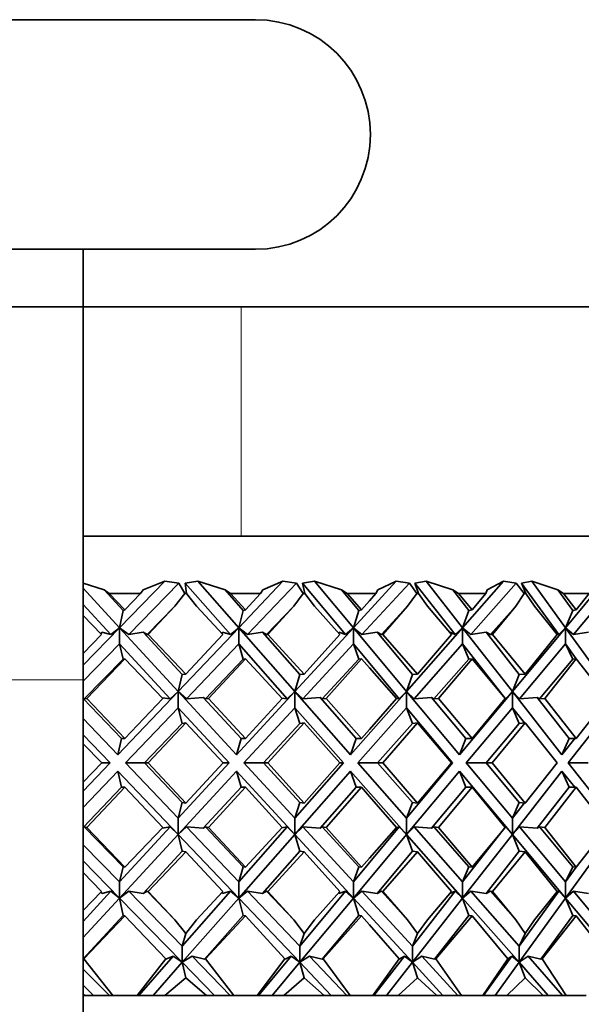
# Model space of a CAD drawing. Extents: x 0 to 420, y 0 to 297.
# Drawn here: x 316 to 317, y 173 to 175 of the extents above; entities that cross this region are included whole.
import ezdxf

# ---------------------------------------------------------------- set-up
doc = ezdxf.new("R2010")
doc.units = 0

msp = doc.modelspace()

# ---------------------------------------------------------------- linework, layer by layer
at = {"color": 7, "lineweight": 35}
for p, q in [((316.3893, 174.8963), (315.7386, 174.8963)), ((316.3893, 174.3963), (315.7386, 174.3963)), ((316.0143, 174.2713), (316.0143, 174.3963)), ((314.2643, 174.2713), (316.0143, 174.2713)), ((316.0143, 173.4588), (316.0143, 174.2713)), ((316.0143, 174.2713), (316.358, 174.2713)), ((316.358, 174.2713), (317.3893, 174.2713)), ((316.5775, 173.7713), (316.0143, 173.7713)), ((318.1393, 173.7713), (316.5775, 173.7713)), ((316.0934, 173.5721), (316.192, 173.6732)), ((316.192, 173.6732), (316.1448, 173.6545)), ((316.2226, 173.6692), (316.192, 173.6732)), ((316.2636, 173.6732), (316.236, 173.6692)), ((316.2636, 173.6732), (316.3231, 173.6545)), ((316.3527, 173.5721), (316.2636, 173.6732)), ((316.3527, 173.5721), (316.4489, 173.6732)), ((316.4489, 173.6732), (316.4052, 173.6545)), ((316.4788, 173.6692), (316.4489, 173.6732)), ((316.5179, 173.6732), (316.4917, 173.6692)), ((316.5179, 173.6732), (316.5768, 173.6545)), ((316.6023, 173.5721), (316.5179, 173.6732)), ((316.6023, 173.5721), (316.6953, 173.6732)), ((316.6953, 173.6732), (316.6554, 173.6545)), ((316.7242, 173.6692), (316.6953, 173.6732)), ((316.761, 173.6732), (316.7365, 173.6692)), ((316.761, 173.6732), (316.8189, 173.6545)), ((316.8401, 173.5721), (316.761, 173.6732)), ((316.8401, 173.5721), (316.9292, 173.6732)), ((316.9292, 173.6732), (316.8934, 173.6545)), ((316.9568, 173.6692), (316.9292, 173.6732)), ((316.9911, 173.6732), (316.9685, 173.6692)), ((316.9911, 173.6732), (317.0475, 173.6545)), ((317.0643, 173.5721), (316.9911, 173.6732)), ((317.0643, 173.5721), (317.1487, 173.6732)), ((316.0143, 173.6689), (316.0599, 173.6545)), ((316.0934, 173.5721), (316.0143, 173.658)), ((316.0709, 173.6463), (316.0599, 173.6545)), ((316.1011, 173.6096), (316.0599, 173.6545)), ((316.2226, 173.6692), (316.1133, 173.5571)), ((316.1389, 173.6463), (316.1448, 173.6545)), ((316.2226, 173.6692), (316.2354, 173.6463)), ((316.236, 173.6692), (316.2392, 173.6463)), ((316.236, 173.6692), (316.3347, 173.5571)), ((316.3346, 173.6463), (316.3231, 173.6545)), ((316.3626, 173.6096), (316.3231, 173.6545)), ((316.4788, 173.6692), (316.3721, 173.5571)), ((316.4003, 173.6463), (316.4052, 173.6545)), ((316.4788, 173.6692), (316.4933, 173.6463)), ((316.4917, 173.6692), (316.497, 173.6463)), ((316.4917, 173.6692), (316.5853, 173.5571)), ((316.5886, 173.6463), (316.5768, 173.6545)), ((316.6142, 173.6096), (316.5768, 173.6545)), ((316.7242, 173.6692), (316.6211, 173.5571)), ((316.6515, 173.6463), (316.6554, 173.6545)), ((316.7242, 173.6692), (316.7404, 173.6463)), ((316.7365, 173.6692), (316.7438, 173.6463)), ((316.7365, 173.6692), (316.8242, 173.5571)), ((316.8309, 173.6463), (316.8189, 173.6545)), ((316.854, 173.6096), (316.8189, 173.6545)), ((316.9568, 173.6692), (316.8581, 173.5571)), ((316.8905, 173.6463), (316.8934, 173.6545)), ((316.9568, 173.6692), (316.9745, 173.6463)), ((316.9685, 173.6692), (316.9777, 173.6463)), ((316.9685, 173.6692), (317.0495, 173.5571)), ((317.0596, 173.6463), (317.0475, 173.6545)), ((317.0799, 173.6096), (317.0475, 173.6545)), ((317.1749, 173.6692), (317.0813, 173.5571)), ((316.1049, 173.6108), (316.0709, 173.6463)), ((316.1389, 173.6463), (316.0709, 173.6463)), ((316.1049, 173.6108), (316.1389, 173.6463)), ((316.2137, 173.6191), (316.2354, 173.6463)), ((316.2392, 173.6463), (316.2354, 173.6463)), ((316.2609, 173.6191), (316.2392, 173.6463)), ((316.3675, 173.6108), (316.3346, 173.6463)), ((316.4003, 173.6463), (316.3346, 173.6463)), ((316.3675, 173.6108), (316.4003, 173.6463)), ((316.4724, 173.6191), (316.4933, 173.6463)), ((316.497, 173.6463), (316.4933, 173.6463)), ((316.5178, 173.6191), (316.497, 173.6463)), ((316.6201, 173.6108), (316.5886, 173.6463)), ((316.6375, 173.6463), (316.5886, 173.6463)), ((316.6201, 173.6108), (316.6375, 173.6304)), ((316.6375, 173.6304), (316.6515, 173.6463)), ((316.6515, 173.6463), (316.6375, 173.6463)), ((316.7204, 173.6191), (316.7404, 173.6463)), ((316.7438, 173.6463), (316.7404, 173.6463)), ((316.7637, 173.6191), (316.7438, 173.6463)), ((316.8608, 173.6108), (316.8309, 173.6463)), ((316.8905, 173.6463), (316.8309, 173.6463)), ((316.8608, 173.6108), (316.8905, 173.6463)), ((316.9557, 173.6191), (316.9745, 173.6463)), ((316.9777, 173.6463), (316.9745, 173.6463)), ((316.9964, 173.6191), (316.9777, 173.6463)), ((317.0877, 173.6108), (317.0596, 173.6463)), ((317.1155, 173.6463), (317.0596, 173.6463)), ((317.0877, 173.6108), (317.1155, 173.6463)), ((316.0143, 173.6227), (316.0746, 173.5571)), ((316.1011, 173.6096), (316.0934, 173.5721)), ((316.1049, 173.6108), (316.1011, 173.6096)), ((316.2137, 173.6191), (316.1532, 173.5571)), ((316.2137, 173.6191), (316.1555, 173.5577)), ((316.2609, 173.6191), (316.3184, 173.5577)), ((316.3626, 173.6096), (316.3527, 173.5721)), ((316.3675, 173.6108), (316.3626, 173.6096)), ((316.4724, 173.6191), (316.4134, 173.5571)), ((316.4724, 173.6191), (316.4163, 173.5577)), ((316.5178, 173.6191), (316.573, 173.5577)), ((316.6142, 173.6096), (316.6023, 173.5721)), ((316.6201, 173.6108), (316.6142, 173.6096)), ((316.7204, 173.6191), (316.6634, 173.5571)), ((316.7204, 173.6191), (316.6668, 173.5577)), ((316.7637, 173.6191), (316.8162, 173.5577)), ((316.854, 173.6096), (316.8401, 173.5721)), ((316.8608, 173.6108), (316.854, 173.6096)), ((316.9557, 173.6191), (316.901, 173.5571)), ((316.9557, 173.6191), (316.905, 173.5577)), ((316.9964, 173.6191), (317.0458, 173.5577)), ((317.0799, 173.6096), (317.0643, 173.5721)), ((317.0877, 173.6108), (317.0799, 173.6096)), ((316.0143, 173.5991), (316.0542, 173.5577)), ((316.0143, 173.4909), (316.0934, 173.5721)), ((316.0746, 173.5571), (316.0934, 173.5721)), ((316.0934, 173.5721), (316.0934, 173.5367)), ((316.1133, 173.5571), (316.0934, 173.5721)), ((316.2209, 173.4334), (316.0934, 173.5721)), ((316.2209, 173.4334), (316.3527, 173.5721)), ((316.3347, 173.5571), (316.3527, 173.5721)), ((316.3527, 173.5721), (316.3527, 173.5367)), ((316.3721, 173.5571), (316.3527, 173.5721)), ((316.4748, 173.4334), (316.3527, 173.5721)), ((316.4748, 173.4334), (316.6023, 173.5721)), ((316.5853, 173.5571), (316.6023, 173.5721)), ((316.6023, 173.5721), (316.6023, 173.5367)), ((316.6211, 173.5571), (316.6023, 173.5721)), ((316.718, 173.4334), (316.6023, 173.5721)), ((316.718, 173.4334), (316.8401, 173.5721)), ((316.8242, 173.5571), (316.8401, 173.5721)), ((316.8401, 173.5721), (316.8401, 173.5367)), ((316.8581, 173.5571), (316.8401, 173.5721)), ((316.9485, 173.4334), (316.8401, 173.5721)), ((316.9485, 173.4334), (317.0643, 173.5721)), ((317.0495, 173.5571), (317.0643, 173.5721)), ((317.0643, 173.5721), (317.0643, 173.5367)), ((317.0813, 173.5571), (317.0643, 173.5721)), ((317.1645, 173.4334), (317.0643, 173.5721)), ((316.0143, 173.5161), (316.0542, 173.5577)), ((316.053, 173.5589), (316.0549, 173.5622)), ((316.0746, 173.5571), (316.0549, 173.5622)), ((316.1447, 173.5622), (316.1133, 173.5571)), ((316.1447, 173.5622), (316.1532, 173.5571)), ((316.2296, 173.4699), (316.1447, 173.5622)), ((316.1555, 173.5577), (316.1532, 173.5571)), ((316.2373, 173.4709), (316.1555, 173.5577)), ((316.2373, 173.4709), (316.3184, 173.5577)), ((316.3165, 173.5597), (316.3175, 173.5622)), ((316.3347, 173.5571), (316.3175, 173.5622)), ((316.4044, 173.5622), (316.3721, 173.5571)), ((316.4044, 173.5622), (316.4134, 173.5571)), ((316.4857, 173.4699), (316.4044, 173.5622)), ((316.4163, 173.5577), (316.4134, 173.5571)), ((316.4952, 173.4709), (316.4163, 173.5577)), ((316.4952, 173.4709), (316.573, 173.5577)), ((316.5703, 173.5607), (316.5706, 173.5622)), ((316.5853, 173.5571), (316.5706, 173.5622)), ((316.6538, 173.5622), (316.6211, 173.5571)), ((316.6538, 173.5622), (316.6634, 173.5571)), ((316.7309, 173.4699), (316.6538, 173.5622)), ((316.6668, 173.5577), (316.6634, 173.5571)), ((316.7421, 173.4709), (316.6668, 173.5577)), ((316.7421, 173.4709), (316.8162, 173.5577)), ((316.8242, 173.5571), (316.8122, 173.5622)), ((316.8911, 173.5622), (316.8581, 173.5571)), ((316.8911, 173.5622), (316.901, 173.5571)), ((316.9633, 173.4699), (316.8911, 173.5622)), ((316.905, 173.5577), (316.901, 173.5571)), ((316.9761, 173.4709), (316.905, 173.5577)), ((316.9761, 173.4709), (317.0458, 173.5577)), ((317.0495, 173.5571), (317.0436, 173.5604)), ((317.1142, 173.5622), (317.0813, 173.5571)), ((316.0934, 173.5367), (316.0143, 173.4556)), ((316.1011, 173.5036), (316.0934, 173.5367)), ((316.0934, 173.5367), (316.2035, 173.4169)), ((316.3527, 173.5367), (316.2388, 173.4169)), ((316.3626, 173.5036), (316.3527, 173.5367)), ((316.3527, 173.5367), (316.4582, 173.4169)), ((316.6023, 173.5367), (316.4922, 173.4169)), ((316.6142, 173.5036), (316.6023, 173.5367)), ((316.6023, 173.5367), (316.7022, 173.4169)), ((316.8401, 173.5367), (316.7347, 173.4169)), ((316.854, 173.5036), (316.8401, 173.5367)), ((316.8401, 173.5367), (316.9337, 173.4169)), ((317.0643, 173.5367), (316.9643, 173.4169)), ((317.0799, 173.5036), (317.0643, 173.5367)), ((317.0643, 173.5367), (317.0874, 173.5047)), ((316.1011, 173.5036), (316.0166, 173.4169)), ((316.1049, 173.5047), (316.0217, 173.4178)), ((316.1049, 173.5047), (316.1011, 173.5036)), ((316.1049, 173.5047), (316.1875, 173.4178)), ((316.3626, 173.5036), (316.2802, 173.4169)), ((316.3675, 173.5047), (316.2869, 173.4178)), ((316.3675, 173.5047), (316.3626, 173.5036)), ((316.3675, 173.5047), (316.4471, 173.4178)), ((316.6142, 173.5036), (316.5345, 173.4169)), ((316.6201, 173.5047), (316.5428, 173.4178)), ((316.6201, 173.5047), (316.6142, 173.5036)), ((316.6201, 173.5047), (316.6375, 173.485)), ((316.854, 173.5036), (316.7777, 173.4169)), ((316.8608, 173.5047), (316.7874, 173.4178)), ((316.8608, 173.5047), (316.854, 173.5036)), ((316.8608, 173.5047), (316.9329, 173.4178)), ((317.0799, 173.5036), (317.0076, 173.4169)), ((317.0877, 173.5047), (317.0188, 173.4178)), ((317.0877, 173.5047), (317.0799, 173.5036)), ((317.0877, 173.5047), (317.1551, 173.4178)), ((316.6375, 173.485), (316.6963, 173.4178)), ((316.0143, 164.8338), (316.0143, 173.4588)), ((316.2296, 173.4699), (316.2209, 173.4334)), ((316.2373, 173.4709), (316.2296, 173.4699)), ((316.4857, 173.4699), (316.4748, 173.4334)), ((316.4952, 173.4709), (316.4857, 173.4699)), ((316.7309, 173.4699), (316.718, 173.4334)), ((316.7421, 173.4709), (316.7309, 173.4699)), ((316.9633, 173.4699), (316.9485, 173.4334)), ((316.9761, 173.4709), (316.9633, 173.4699)), ((316.0143, 173.4186), (316.0166, 173.4169)), ((316.0972, 173.3306), (316.0143, 173.4179)), ((316.0217, 173.4178), (316.0166, 173.4169)), ((316.1049, 173.3306), (316.0217, 173.4178)), ((316.0895, 173.2953), (316.2209, 173.4334)), ((316.1049, 173.3306), (316.1875, 173.4178)), ((316.2035, 173.4169), (316.186, 173.4194)), ((316.2035, 173.4169), (316.2209, 173.4334)), ((316.2388, 173.4169), (316.2209, 173.4334)), ((316.2209, 173.4334), (316.2209, 173.398)), ((316.3478, 173.2953), (316.2209, 173.4334)), ((316.2756, 173.4199), (316.2388, 173.4169)), ((316.2756, 173.4199), (316.2802, 173.4169)), ((316.3577, 173.3306), (316.2756, 173.4199)), ((316.2869, 173.4178), (316.2802, 173.4169)), ((316.3675, 173.3306), (316.2869, 173.4178)), ((316.3478, 173.2953), (316.4748, 173.4334)), ((316.3675, 173.3306), (316.4471, 173.4178)), ((316.4582, 173.4169), (316.4462, 173.4189)), ((316.4582, 173.4169), (316.4748, 173.4334)), ((316.4922, 173.4169), (316.4748, 173.4334)), ((316.4748, 173.4334), (316.4748, 173.398)), ((316.5964, 173.2953), (316.4748, 173.4334)), ((316.5297, 173.4199), (316.4922, 173.4169)), ((316.5297, 173.4199), (316.5345, 173.4169)), ((316.6083, 173.3306), (316.5297, 173.4199)), ((316.5428, 173.4178), (316.5345, 173.4169)), ((316.6201, 173.3306), (316.5428, 173.4178)), ((316.5964, 173.2953), (316.718, 173.4334)), ((316.6375, 173.3504), (316.6963, 173.4178)), ((316.7022, 173.4169), (316.696, 173.4182)), ((316.7022, 173.4169), (316.718, 173.4334)), ((316.7347, 173.4169), (316.718, 173.4334)), ((316.718, 173.4334), (316.718, 173.398)), ((316.8333, 173.2953), (316.718, 173.4334)), ((316.7726, 173.4199), (316.7347, 173.4169)), ((316.7726, 173.4199), (316.7777, 173.4169)), ((316.8471, 173.3306), (316.7726, 173.4199)), ((316.7874, 173.4178), (316.7777, 173.4169)), ((316.8608, 173.3306), (316.7874, 173.4178)), ((316.8333, 173.2953), (316.9485, 173.4334)), ((316.8608, 173.3306), (316.9329, 173.4178)), ((316.9337, 173.4169), (316.9325, 173.4173)), ((316.9337, 173.4169), (316.9485, 173.4334)), ((316.9643, 173.4169), (316.9485, 173.4334)), ((316.9485, 173.4334), (316.9485, 173.398)), ((317.0565, 173.2953), (316.9485, 173.4334)), ((317.0023, 173.4199), (316.9643, 173.4169)), ((317.0023, 173.4199), (317.0076, 173.4169)), ((317.0721, 173.3306), (317.0023, 173.4199)), ((317.0188, 173.4178), (317.0076, 173.4169)), ((317.0877, 173.3306), (317.0188, 173.4178)), ((317.0877, 173.3306), (317.1551, 173.4178)), ((316.2209, 173.398), (316.1063, 173.2776)), ((316.2296, 173.3638), (316.2209, 173.398)), ((316.2209, 173.398), (316.3316, 173.2776)), ((316.4748, 173.398), (316.3641, 173.2776)), ((316.4857, 173.3638), (316.4748, 173.398)), ((316.4748, 173.398), (316.5809, 173.2776)), ((316.718, 173.398), (316.612, 173.2776)), ((316.7309, 173.3638), (316.718, 173.398)), ((316.718, 173.398), (316.8185, 173.2776)), ((316.9485, 173.398), (316.8481, 173.2776)), ((316.9633, 173.3638), (316.9485, 173.398)), ((316.9485, 173.398), (316.9746, 173.3647)), ((317.1645, 173.398), (317.0703, 173.2776)), ((316.0895, 173.2953), (316.0143, 173.3744)), ((316.2296, 173.3638), (316.1477, 173.2776)), ((316.2373, 173.3648), (316.1553, 173.2776)), ((316.2373, 173.3648), (316.2296, 173.3638)), ((316.2373, 173.3648), (316.3185, 173.2776)), ((316.4857, 173.3638), (316.4064, 173.2776)), ((316.4952, 173.3648), (316.4161, 173.2776)), ((316.4952, 173.3648), (316.4857, 173.3638)), ((316.4952, 173.3648), (316.5732, 173.2776)), ((316.6201, 173.3306), (316.6375, 173.3504)), ((316.7309, 173.3638), (316.655, 173.2776)), ((316.7421, 173.3648), (316.6666, 173.2776)), ((316.7421, 173.3648), (316.7309, 173.3638)), ((316.7421, 173.3648), (316.8163, 173.2776)), ((316.9633, 173.3638), (316.8913, 173.2776)), ((316.9761, 173.3648), (316.9048, 173.2776)), ((316.9761, 173.3648), (316.9633, 173.3638)), ((316.9761, 173.3648), (317.046, 173.2776)), ((316.0143, 173.339), (316.0727, 173.2776)), ((316.0972, 173.3306), (316.0895, 173.2953)), ((316.1049, 173.3306), (316.0972, 173.3306)), ((316.3577, 173.3306), (316.3478, 173.2953)), ((316.3675, 173.3306), (316.3577, 173.3306)), ((316.6083, 173.3306), (316.5964, 173.2953)), ((316.6201, 173.3306), (316.6083, 173.3306)), ((316.8471, 173.3306), (316.8333, 173.2953)), ((316.8608, 173.3306), (316.8471, 173.3306)), ((317.0721, 173.3306), (317.0565, 173.2953)), ((317.0565, 173.2953), (317.0842, 173.3306)), ((317.0877, 173.3306), (317.0721, 173.3306)), ((316.0143, 173.3195), (316.0544, 173.2776)), ((316.0143, 173.2358), (316.0544, 173.2776)), ((316.0143, 173.2162), (316.0727, 173.2776)), ((316.0544, 173.2776), (316.0727, 173.2776)), ((316.2209, 173.1572), (316.1063, 173.2776)), ((316.1477, 173.2776), (316.1063, 173.2776)), ((316.2296, 173.1914), (316.1477, 173.2776)), ((316.1553, 173.2776), (316.1477, 173.2776)), ((316.2373, 173.1904), (316.1553, 173.2776)), ((316.2209, 173.1572), (316.3316, 173.2776)), ((316.2373, 173.1904), (316.3185, 173.2776)), ((316.3185, 173.2776), (316.3316, 173.2776)), ((316.4748, 173.1572), (316.3641, 173.2776)), ((316.4064, 173.2776), (316.3641, 173.2776)), ((316.4857, 173.1914), (316.4064, 173.2776)), ((316.4161, 173.2776), (316.4064, 173.2776)), ((316.4952, 173.1904), (316.4161, 173.2776)), ((316.4748, 173.1572), (316.5809, 173.2776)), ((316.4952, 173.1904), (316.5732, 173.2776)), ((316.5732, 173.2776), (316.5809, 173.2776)), ((316.718, 173.1572), (316.612, 173.2776)), ((316.655, 173.2776), (316.612, 173.2776)), ((316.7309, 173.1914), (316.655, 173.2776)), ((316.6666, 173.2776), (316.655, 173.2776)), ((316.7421, 173.1904), (316.6666, 173.2776)), ((316.718, 173.1572), (316.8185, 173.2776)), ((316.7421, 173.1904), (316.8163, 173.2776)), ((316.8163, 173.2776), (316.8185, 173.2776)), ((316.9485, 173.1572), (316.8481, 173.2776)), ((316.8913, 173.2776), (316.8481, 173.2776)), ((316.9633, 173.1914), (316.8913, 173.2776)), ((316.9048, 173.2776), (316.8913, 173.2776)), ((316.9761, 173.1904), (316.9048, 173.2776)), ((316.9761, 173.1904), (317.046, 173.2776)), ((317.1645, 173.1572), (317.0703, 173.2776)), ((317.1136, 173.2776), (317.0703, 173.2776)), ((316.0895, 173.2599), (316.0143, 173.1808)), ((316.0895, 173.2599), (316.2209, 173.1218)), ((316.0972, 173.2246), (316.0895, 173.2599)), ((316.3478, 173.2599), (316.2209, 173.1218)), ((316.3478, 173.2599), (316.4748, 173.1218)), ((316.3577, 173.2246), (316.3478, 173.2599)), ((316.5964, 173.2599), (316.4748, 173.1218)), ((316.5964, 173.2599), (316.718, 173.1218)), ((316.6083, 173.2246), (316.5964, 173.2599)), ((316.8333, 173.2599), (316.718, 173.1218)), ((316.8333, 173.2599), (316.9485, 173.1218)), ((316.8471, 173.2246), (316.8333, 173.2599)), ((317.0565, 173.2599), (316.9485, 173.1218)), ((317.0565, 173.2599), (317.0842, 173.2246)), ((317.0721, 173.2246), (317.0565, 173.2599)), ((316.0972, 173.2246), (316.0143, 173.1374)), ((316.1049, 173.2246), (316.0217, 173.1374)), ((316.1049, 173.2246), (316.0972, 173.2246)), ((316.1049, 173.2246), (316.1875, 173.1374)), ((316.3577, 173.2246), (316.2756, 173.1353)), ((316.3675, 173.2246), (316.2869, 173.1374)), ((316.3675, 173.2246), (316.3577, 173.2246)), ((316.3675, 173.2246), (316.4471, 173.1374)), ((316.6083, 173.2246), (316.5297, 173.1353)), ((316.6201, 173.2246), (316.5428, 173.1374)), ((316.6201, 173.2246), (316.6083, 173.2246)), ((316.6201, 173.2246), (316.6375, 173.2048)), ((316.8471, 173.2246), (316.7726, 173.1353)), ((316.8608, 173.2246), (316.7874, 173.1374)), ((316.8608, 173.2246), (316.8471, 173.2246)), ((316.8608, 173.2246), (316.9329, 173.1374)), ((317.0721, 173.2246), (317.0023, 173.1353)), ((317.0877, 173.2246), (317.0188, 173.1374)), ((317.0877, 173.2246), (317.0721, 173.2246)), ((317.0877, 173.2246), (317.1551, 173.1374)), ((316.6375, 173.2048), (316.6963, 173.1374)), ((316.2296, 173.1914), (316.2209, 173.1572)), ((316.2373, 173.1904), (316.2296, 173.1914)), ((316.4857, 173.1914), (316.4748, 173.1572)), ((316.4952, 173.1904), (316.4857, 173.1914)), ((316.7309, 173.1914), (316.718, 173.1572)), ((316.7421, 173.1904), (316.7309, 173.1914)), ((316.9633, 173.1914), (316.9485, 173.1572)), ((316.9485, 173.1572), (316.9746, 173.1906)), ((316.9761, 173.1904), (316.9633, 173.1914)), ((316.2209, 173.1572), (316.2209, 173.1218)), ((316.4748, 173.1572), (316.4748, 173.1218)), ((316.718, 173.1572), (316.718, 173.1218)), ((316.9485, 173.1572), (316.9485, 173.1218)), ((316.0143, 173.1367), (316.0166, 173.1383)), ((316.1011, 173.0516), (316.0166, 173.1383)), ((316.0217, 173.1374), (316.0166, 173.1383)), ((316.1049, 173.0505), (316.0217, 173.1374)), ((316.0934, 173.0185), (316.2035, 173.1383)), ((316.1049, 173.0505), (316.1875, 173.1374)), ((316.2035, 173.1383), (316.186, 173.1359)), ((316.2035, 173.1383), (316.2209, 173.1218)), ((316.2388, 173.1383), (316.2209, 173.1218)), ((316.3527, 173.0185), (316.2388, 173.1383)), ((316.2756, 173.1353), (316.2388, 173.1383)), ((316.2756, 173.1353), (316.2802, 173.1383)), ((316.3626, 173.0516), (316.2802, 173.1383)), ((316.2869, 173.1374), (316.2802, 173.1383)), ((316.3675, 173.0505), (316.2869, 173.1374)), ((316.3527, 173.0185), (316.4582, 173.1383)), ((316.3675, 173.0505), (316.4471, 173.1374)), ((316.4582, 173.1383), (316.4462, 173.1364)), ((316.4582, 173.1383), (316.4748, 173.1218)), ((316.4922, 173.1383), (316.4748, 173.1218)), ((316.6023, 173.0185), (316.4922, 173.1383)), ((316.5297, 173.1353), (316.4922, 173.1383)), ((316.5297, 173.1353), (316.5345, 173.1383)), ((316.6142, 173.0516), (316.5345, 173.1383)), ((316.5428, 173.1374), (316.5345, 173.1383)), ((316.6201, 173.0505), (316.5428, 173.1374)), ((316.6023, 173.0185), (316.7022, 173.1383)), ((316.6375, 173.0702), (316.6963, 173.1374)), ((316.7022, 173.1383), (316.696, 173.1371)), ((316.7022, 173.1383), (316.718, 173.1218)), ((316.7347, 173.1383), (316.718, 173.1218)), ((316.8401, 173.0185), (316.7347, 173.1383)), ((316.7726, 173.1353), (316.7347, 173.1383)), ((316.7726, 173.1353), (316.7777, 173.1383)), ((316.854, 173.0516), (316.7777, 173.1383)), ((316.7874, 173.1374), (316.7777, 173.1383)), ((316.8608, 173.0505), (316.7874, 173.1374)), ((316.8401, 173.0185), (316.9337, 173.1383)), ((316.8608, 173.0505), (316.9329, 173.1374)), ((316.9337, 173.1383), (316.9325, 173.138)), ((316.9337, 173.1383), (316.9485, 173.1218)), ((316.9643, 173.1383), (316.9485, 173.1218)), ((317.0643, 173.0185), (316.9643, 173.1383)), ((317.0023, 173.1353), (316.9643, 173.1383)), ((317.0023, 173.1353), (317.0076, 173.1383)), ((317.0799, 173.0516), (317.0076, 173.1383)), ((317.0188, 173.1374), (317.0076, 173.1383)), ((317.0877, 173.0505), (317.0188, 173.1374)), ((317.0877, 173.0505), (317.1551, 173.1374)), ((316.2209, 173.1218), (316.0934, 172.9832)), ((316.2209, 173.1218), (316.3527, 172.9832)), ((316.2296, 173.0854), (316.2209, 173.1218)), ((316.4748, 173.1218), (316.3527, 172.9832)), ((316.4748, 173.1218), (316.6023, 172.9832)), ((316.4857, 173.0854), (316.4748, 173.1218)), ((316.718, 173.1218), (316.6023, 172.9832)), ((316.718, 173.1218), (316.8401, 172.9832)), ((316.7309, 173.0854), (316.718, 173.1218)), ((316.9485, 173.1218), (316.8401, 172.9832)), ((316.9485, 173.1218), (317.0643, 172.9832)), ((316.9633, 173.0854), (316.9485, 173.1218)), ((317.1645, 173.1218), (317.0643, 172.9832)), ((316.0934, 173.0185), (316.0143, 173.0996)), ((316.2296, 173.0854), (316.1447, 172.993)), ((316.2373, 173.0844), (316.1555, 172.9975)), ((316.2373, 173.0844), (316.2296, 173.0854)), ((316.2373, 173.0844), (316.3184, 172.9975)), ((316.4857, 173.0854), (316.4044, 172.993)), ((316.4952, 173.0844), (316.4163, 172.9975)), ((316.4952, 173.0844), (316.4857, 173.0854)), ((316.4952, 173.0844), (316.573, 172.9975)), ((316.7309, 173.0854), (316.6538, 172.993)), ((316.7421, 173.0844), (316.6668, 172.9975)), ((316.7421, 173.0844), (316.7309, 173.0854)), ((316.7421, 173.0844), (316.8162, 172.9975)), ((316.9633, 173.0854), (316.8911, 172.993)), ((316.9761, 173.0844), (316.905, 172.9975)), ((316.9761, 173.0844), (316.9633, 173.0854)), ((316.9761, 173.0844), (317.0458, 172.9975)), ((316.0143, 173.0643), (316.0934, 172.9832)), ((316.1011, 173.0516), (316.0934, 173.0185)), ((316.1049, 173.0505), (316.1011, 173.0516)), ((316.3626, 173.0516), (316.3527, 173.0185)), ((316.3675, 173.0505), (316.3626, 173.0516)), ((316.6142, 173.0516), (316.6023, 173.0185)), ((316.6201, 173.0505), (316.6142, 173.0516)), ((316.6201, 173.0505), (316.6375, 173.0702)), ((316.854, 173.0516), (316.8401, 173.0185)), ((316.8608, 173.0505), (316.854, 173.0516)), ((317.0799, 173.0516), (317.0643, 173.0185)), ((317.0643, 173.0185), (317.0874, 173.0506)), ((317.0877, 173.0505), (317.0799, 173.0516)), ((316.0143, 173.0391), (316.0542, 172.9975)), ((316.0934, 173.0185), (316.0934, 172.9832)), ((316.3527, 173.0185), (316.3527, 172.9832)), ((316.6023, 173.0185), (316.6023, 172.9832)), ((316.8401, 173.0185), (316.8401, 172.9832)), ((317.0643, 173.0185), (317.0643, 172.9832)), ((316.0143, 172.9326), (316.0746, 172.9981)), ((316.0143, 172.9562), (316.0542, 172.9975)), ((316.053, 172.9963), (316.0549, 172.993)), ((316.0746, 172.9981), (316.0549, 172.993)), ((316.0746, 172.9981), (316.0934, 172.9832)), ((316.1133, 172.9981), (316.0934, 172.9832)), ((316.2296, 172.8788), (316.1133, 172.9981)), ((316.1447, 172.993), (316.1133, 172.9981)), ((316.1447, 172.993), (316.1532, 172.9982)), ((316.2137, 172.9362), (316.1532, 172.9982)), ((316.1555, 172.9975), (316.1532, 172.9982)), ((316.2137, 172.9362), (316.1555, 172.9975)), ((316.2296, 172.8788), (316.3347, 172.9981)), ((316.2609, 172.9362), (316.3184, 172.9975)), ((316.3165, 172.9956), (316.3175, 172.993)), ((316.3347, 172.9981), (316.3175, 172.993)), ((316.3347, 172.9981), (316.3527, 172.9832)), ((316.3721, 172.9981), (316.3527, 172.9832)), ((316.4857, 172.8788), (316.3721, 172.9981)), ((316.4044, 172.993), (316.3721, 172.9981)), ((316.4044, 172.993), (316.4134, 172.9982)), ((316.4724, 172.9362), (316.4134, 172.9982)), ((316.4163, 172.9975), (316.4134, 172.9982)), ((316.4724, 172.9362), (316.4163, 172.9975)), ((316.4857, 172.8788), (316.5853, 172.9981)), ((316.5178, 172.9362), (316.573, 172.9975)), ((316.5703, 172.9945), (316.5706, 172.993)), ((316.5853, 172.9981), (316.5706, 172.993)), ((316.5853, 172.9981), (316.6023, 172.9832)), ((316.6211, 172.9981), (316.6023, 172.9832)), ((316.7309, 172.8788), (316.6211, 172.9981)), ((316.6538, 172.993), (316.6211, 172.9981)), ((316.6538, 172.993), (316.6634, 172.9982)), ((316.7204, 172.9362), (316.6634, 172.9982)), ((316.6668, 172.9975), (316.6634, 172.9982)), ((316.7204, 172.9362), (316.6668, 172.9975)), ((316.7309, 172.8788), (316.8242, 172.9981)), ((316.7637, 172.9362), (316.8162, 172.9975)), ((316.8242, 172.9981), (316.8122, 172.993)), ((316.8242, 172.9981), (316.8401, 172.9832)), ((316.8581, 172.9981), (316.8401, 172.9832)), ((316.9632, 172.8788), (316.8581, 172.9981)), ((316.8911, 172.993), (316.8581, 172.9981)), ((316.8911, 172.993), (316.901, 172.9982)), ((316.9557, 172.9362), (316.901, 172.9982)), ((316.905, 172.9975), (316.901, 172.9982)), ((316.9557, 172.9362), (316.905, 172.9975)), ((316.9632, 172.8788), (317.0495, 172.9981)), ((316.9964, 172.9362), (317.0458, 172.9975)), ((317.0495, 172.9981), (317.0436, 172.9948)), ((317.0495, 172.9981), (317.0643, 172.9832)), ((317.0813, 172.9981), (317.0643, 172.9832)), ((317.1809, 172.8788), (317.0813, 172.9981)), ((317.1142, 172.993), (317.0813, 172.9981)), ((316.0934, 172.9832), (316.0143, 172.8972)), ((316.0934, 172.9832), (316.2296, 172.8434)), ((316.1011, 172.9456), (316.0934, 172.9832)), ((316.3527, 172.9832), (316.2296, 172.8434)), ((316.3527, 172.9832), (316.4857, 172.8434)), ((316.3626, 172.9456), (316.3527, 172.9832)), ((316.6023, 172.9832), (316.4857, 172.8434)), ((316.6023, 172.9832), (316.7309, 172.8434)), ((316.6142, 172.9456), (316.6023, 172.9832)), ((316.8401, 172.9832), (316.7309, 172.8434)), ((316.8401, 172.9832), (316.9632, 172.8434)), ((316.854, 172.9456), (316.8401, 172.9832)), ((317.0643, 172.9832), (316.9632, 172.8434)), ((317.0643, 172.9832), (317.1809, 172.8434)), ((317.0799, 172.9456), (317.0643, 172.9832)), ((316.1011, 172.9456), (316.0132, 172.85)), ((316.1049, 172.9445), (316.0154, 172.8512)), ((316.1049, 172.9445), (316.1011, 172.9456)), ((316.1049, 172.9445), (316.1937, 172.8512)), ((316.3626, 172.9456), (316.2784, 172.85)), ((316.3675, 172.9445), (316.2807, 172.8512)), ((316.3675, 172.9445), (316.3626, 172.9456)), ((316.3675, 172.9445), (316.4532, 172.8512)), ((316.6142, 172.9456), (316.5344, 172.85)), ((316.6201, 172.9445), (316.5369, 172.8512)), ((316.6201, 172.9445), (316.6142, 172.9456)), ((316.6201, 172.9445), (316.6375, 172.9248)), ((316.854, 172.9456), (316.7792, 172.85)), ((316.8608, 172.9445), (316.7818, 172.8512)), ((316.8608, 172.9445), (316.854, 172.9456)), ((316.8608, 172.9445), (316.9383, 172.8512)), ((317.0799, 172.9456), (317.0108, 172.85)), ((317.0877, 172.9445), (317.0135, 172.8512)), ((317.0877, 172.9445), (317.0799, 172.9456)), ((317.0877, 172.9445), (317.1601, 172.8512)), ((316.2137, 172.9362), (316.2373, 172.9065)), ((316.2609, 172.9362), (316.2373, 172.9065)), ((316.4724, 172.9362), (316.4952, 172.9065)), ((316.5178, 172.9362), (316.4952, 172.9065)), ((316.6375, 172.9248), (316.702, 172.8512)), ((316.7204, 172.9362), (316.7421, 172.9065)), ((316.7637, 172.9362), (316.7421, 172.9065)), ((316.9557, 172.9362), (316.9761, 172.9065)), ((316.9964, 172.9362), (316.9761, 172.9065)), ((316.2373, 172.9065), (316.2296, 172.8788)), ((316.4952, 172.9065), (316.4857, 172.8788)), ((316.7421, 172.9065), (316.7309, 172.8788)), ((316.9761, 172.9065), (316.9632, 172.8788)), ((316.2296, 172.8788), (316.2296, 172.8434)), ((316.4857, 172.8788), (316.4857, 172.8434)), ((316.7309, 172.8788), (316.7309, 172.8434)), ((316.9632, 172.8788), (316.9632, 172.8434)), ((316.135, 172.7713), (316.21, 172.8565)), ((316.21, 172.8565), (316.1943, 172.85)), ((316.21, 172.8565), (316.2296, 172.8434)), ((316.2513, 172.8565), (316.2296, 172.8434)), ((316.3344, 172.7713), (316.2513, 172.8565)), ((316.2784, 172.85), (316.2513, 172.8565)), ((316.396, 172.7713), (316.4671, 172.8565)), ((316.4671, 172.8565), (316.4535, 172.85)), ((316.4671, 172.8565), (316.4857, 172.8434)), ((316.5068, 172.8565), (316.4857, 172.8434)), ((316.5878, 172.7713), (316.5068, 172.8565)), ((316.5344, 172.85), (316.5068, 172.8565)), ((316.6469, 172.7713), (316.7134, 172.8565)), ((316.7134, 172.8565), (316.7021, 172.85)), ((316.7134, 172.8565), (316.7309, 172.8434)), ((316.7513, 172.8565), (316.7309, 172.8434)), ((316.8296, 172.7713), (316.7513, 172.8565)), ((316.7792, 172.85), (316.7513, 172.8565)), ((316.8856, 172.7713), (316.9471, 172.8565)), ((316.9471, 172.8565), (316.9381, 172.85)), ((316.9471, 172.8565), (316.9632, 172.8434)), ((316.9828, 172.8565), (316.9632, 172.8434)), ((317.0578, 172.7713), (316.9828, 172.8565)), ((317.0108, 172.85), (316.9828, 172.8565)), ((316.0132, 172.85), (316.0154, 172.8512)), ((316.0154, 172.8512), (316.0784, 172.7713)), ((316.1937, 172.8512), (316.1315, 172.7713)), ((316.2296, 172.8434), (316.1662, 172.7713)), ((316.1937, 172.8512), (316.1943, 172.85)), ((316.2296, 172.8434), (316.2999, 172.7713)), ((316.2373, 172.8097), (316.2296, 172.8434)), ((316.2784, 172.85), (316.2807, 172.8512)), ((316.2807, 172.8512), (316.3418, 172.7713)), ((316.4532, 172.8512), (316.3931, 172.7713)), ((316.4857, 172.8434), (316.4255, 172.7713)), ((316.4532, 172.8512), (316.4535, 172.85)), ((316.4857, 172.8434), (316.5542, 172.7713)), ((316.4952, 172.8097), (316.4857, 172.8434)), ((316.5344, 172.85), (316.5369, 172.8512)), ((316.5369, 172.8512), (316.5955, 172.7713)), ((316.702, 172.8512), (316.6446, 172.7713)), ((316.7309, 172.8434), (316.6745, 172.7713)), ((316.702, 172.8512), (316.7021, 172.85)), ((316.7309, 172.8434), (316.7971, 172.7713)), ((316.7421, 172.8097), (316.7309, 172.8434)), ((316.7792, 172.85), (316.7818, 172.8512)), ((316.7818, 172.8512), (316.8375, 172.7713)), ((316.9383, 172.8512), (316.884, 172.7713)), ((316.9632, 172.8434), (316.9111, 172.7713)), ((316.9383, 172.8512), (316.9381, 172.85)), ((316.9632, 172.8434), (317.0267, 172.7713)), ((316.9761, 172.8097), (316.9632, 172.8434)), ((317.0108, 172.85), (317.0135, 172.8512)), ((317.0135, 172.8512), (317.0658, 172.7713)), ((316.0713, 172.7713), (316.0143, 172.8288)), ((316.0143, 172.7935), (316.0362, 172.7713)), ((316.1916, 172.7713), (316.2373, 172.8097)), ((316.2828, 172.7713), (316.2373, 172.8097)), ((316.4511, 172.7713), (316.4952, 172.8097)), ((316.5388, 172.7713), (316.4952, 172.8097)), ((316.7001, 172.7713), (316.7421, 172.8097)), ((316.7837, 172.7713), (316.7421, 172.8097)), ((316.9365, 172.7713), (316.9761, 172.8097)), ((317.0153, 172.7713), (316.9761, 172.8097)), ((316.0175, 172.7713), (316.0143, 172.7739)), ((316.0175, 172.7713), (316.0143, 172.7713)), ((316.0175, 172.7713), (316.0362, 172.7713)), ((316.0362, 172.7713), (316.0713, 172.7713)), ((316.0784, 172.7713), (316.0713, 172.7713)), ((316.1315, 172.7713), (316.0784, 172.7713)), ((316.1315, 172.7713), (316.135, 172.7713)), ((316.135, 172.7713), (316.1662, 172.7713)), ((316.1916, 172.7713), (316.1662, 172.7713)), ((316.2828, 172.7713), (316.1916, 172.7713)), ((316.2828, 172.7713), (316.2999, 172.7713)), ((316.2999, 172.7713), (316.3344, 172.7713)), ((316.3418, 172.7713), (316.3344, 172.7713)), ((316.3931, 172.7713), (316.3418, 172.7713)), ((316.3931, 172.7713), (316.396, 172.7713)), ((316.396, 172.7713), (316.4255, 172.7713)), ((316.4511, 172.7713), (316.4255, 172.7713)), ((316.5388, 172.7713), (316.4511, 172.7713)), ((316.5388, 172.7713), (316.5542, 172.7713)), ((316.5542, 172.7713), (316.5878, 172.7713)), ((316.5955, 172.7713), (316.5878, 172.7713)), ((316.6375, 172.7713), (316.5955, 172.7713)), ((316.6446, 172.7713), (316.6375, 172.7713)), ((316.6446, 172.7713), (316.6469, 172.7713)), ((316.6469, 172.7713), (316.6745, 172.7713)), ((316.7001, 172.7713), (316.6745, 172.7713)), ((316.7837, 172.7713), (316.7001, 172.7713)), ((316.7837, 172.7713), (316.7971, 172.7713)), ((316.7971, 172.7713), (316.8296, 172.7713)), ((316.8375, 172.7713), (316.8296, 172.7713)), ((316.884, 172.7713), (316.8375, 172.7713)), ((316.884, 172.7713), (316.8856, 172.7713)), ((316.8856, 172.7713), (316.9111, 172.7713)), ((316.9365, 172.7713), (316.9111, 172.7713)), ((317.0153, 172.7713), (316.9365, 172.7713)), ((317.0153, 172.7713), (317.0267, 172.7713)), ((317.0267, 172.7713), (317.0578, 172.7713)), ((317.0658, 172.7713), (317.0578, 172.7713)), ((317.1094, 172.7713), (317.0658, 172.7713))]:
    msp.add_line(p, q, dxfattribs=at)
at = {"color": 7, "lineweight": 13}
for p, q in [((316.358, 173.7713), (316.358, 174.2713)), ((314.2643, 173.4588), (316.0143, 173.4588))]:
    msp.add_line(p, q, dxfattribs=at)
at = {"color": 7, "lineweight": 35}
msp.add_arc((316.3893, 174.6463), 0.25, 270, 90, dxfattribs=at)

doc.saveas('drawing.dxf')
